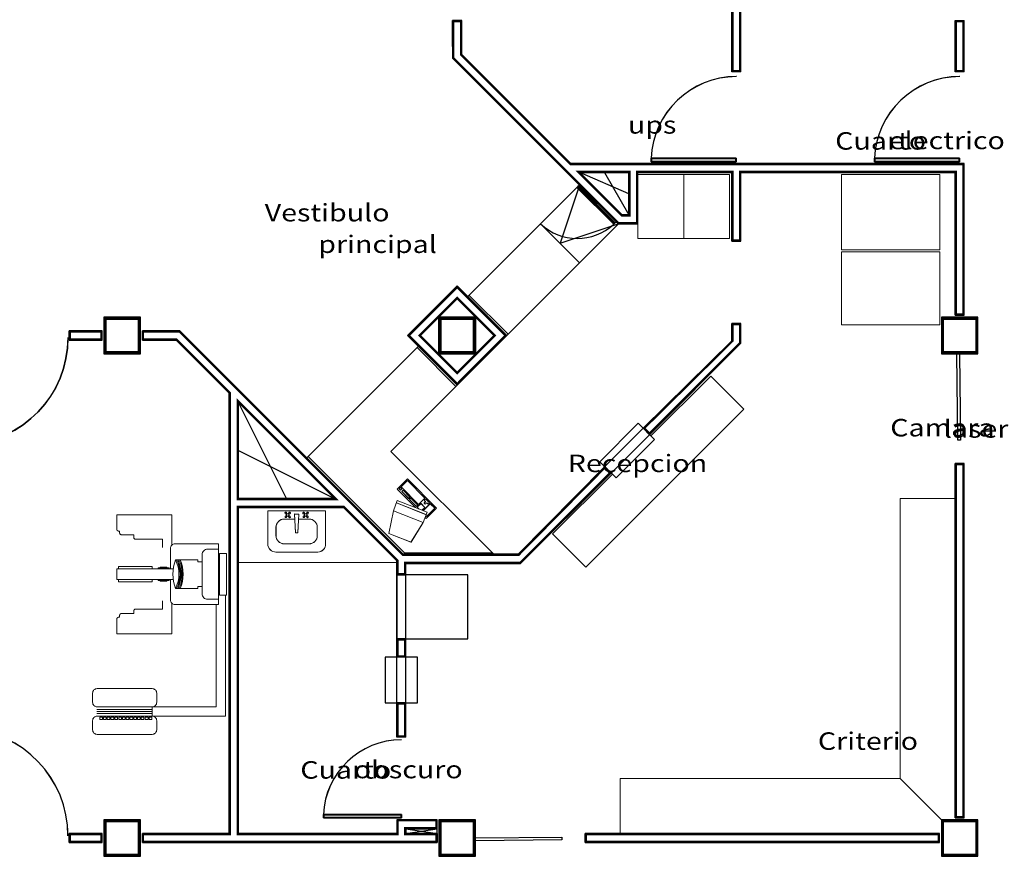
# Model space of a CAD drawing. Extents: x -32561 to -31997, y -2195 to -1679.
# Drawn here: x -32471 to -32460, y -2047 to -2037 of the extents above; entities that cross this region are included whole.
import ezdxf

# ---------------------------------------------------------------- set-up
doc = ezdxf.new("R2010")
doc.units = 0
doc.header["$LTSCALE"] = 250
doc.header["$MEASUREMENT"] = 0
doc.linetypes.add('HIDDEN', pattern=[0.375, 0.25, -0.125])
doc.linetypes.add('HIDDEN2', pattern=[0.1875, 0.125, -0.0625])
doc.layers.get('0').update_dxf_attribs({"linetype": 'CONTINUOUS'})
for name, color, linetype in [('COLUMNAS', 3, 'CONTINUOUS'), ('MUROS', 1, 'CONTINUOUS'), ('OBRA EXTERIOR', 253, 'CONTINUOUS'), ('PROY-LOSA', 6, 'HIDDEN2'), ('PUERTAS', 7, 'CONTINUOUS')]:
    doc.layers.add(name, color=color, linetype=linetype)
doc.layers.add('muebles', color=8, linetype='CONTINUOUS', lineweight=5)
doc.layers.add('TEXTOS', color=7, linetype='CONTINUOUS', lineweight=9)
doc.styles.add('SANSSERIF', font='sas_____.pfb')
doc.linetypes.add('ZIGZAG', pattern='A,0.00254,-5.08,[131,ltypeshp.shx,S=5.08,R=0,X=-5.08,Y=0],-10.16,[131,ltypeshp.shx,S=5.08,R=180,X=5.08,Y=0],-5.08', length=20.32254)

# ---------------------------------------------------------------- blocks, each defined once
blk = doc.blocks.new('P')
for p, q in [((0.0026, 0.8857), (0.0026, 0)), ((0.0399, 0), (0.0399, 0.8857))]:
    blk.add_line(p, q)
for points in [[(0.0399, 0), (0.0026, 0), (0.0026, 0.8857), (0.0399, 0.8857)], [(0.0399, 0.8857), (0.0026, 0.8857), (0.0026, 0), (0.0399, 0)]]:
    blk.add_lwpolyline(points, close=True)
at = {"const_width": 0.005}
blk.add_lwpolyline([(0.0299, 0.8757), (0.0126, 0.8757), (0.0126, 0.01), (0.0299, 0.01)], close=True, dxfattribs=at)
blk.add_arc((0.0011, -0.0006), 0.8872, 0.03863, 87.49741)
blk = doc.blocks.new('lvtr-p')
blk.add_lwpolyline([(-0.35, 0), (0.35, 0), (0.35, -0.4, -0.429202), (0.257, -0.5), (-0.25, -0.5, -0.414214), (-0.35, -0.4)], format="xyb", close=True)
for points in [[(-0.022, -0.1), (-0.15, -0.1, 0.414214), (-0.25, -0.2), (-0.25, -0.3, 0.414214), (-0.15, -0.4), (0.15, -0.4, 0.414214), (0.25, -0.3), (0.25, -0.2, 0.414214), (0.15, -0.1), (0.023, -0.1)], [(-0.113, -0.037), (-0.121, -0.029, 3), (-0.129, -0.038), (-0.121, -0.045)], [(-0.121, -0.055), (-0.129, -0.064, 3), (-0.121, -0.072), (-0.113, -0.064)], [(-0.103, -0.037), (-0.095, -0.029, -3), (-0.087, -0.038), (-0.095, -0.045)], [(-0.095, -0.055), (-0.087, -0.064, -3), (-0.095, -0.072), (-0.103, -0.064)], [(0.104, -0.037), (0.095, -0.029, 3), (0.087, -0.038), (0.096, -0.045)], [(0.096, -0.055), (0.088, -0.064, 3), (0.096, -0.072), (0.104, -0.064)], [(0.114, -0.037), (0.122, -0.029, -3), (0.13, -0.038), (0.122, -0.045)], [(0.122, -0.055), (0.13, -0.064, -3), (0.122, -0.072), (0.114, -0.064)]]:
    blk.add_lwpolyline(points, format="xyb")
blk.add_lwpolyline([(-0.013, -0.265), (-0.026, -0.039), (0.026, -0.04), (0.014, -0.265), (-0.013, -0.266)])
for centre in [(-0.108, -0.05), (0.109, -0.05)]:
    blk.add_circle(centre, 0.0142)
blk = doc.blocks.new('cp')
for p, q in [((0.234, 0.213), (-0.085, 0.356)), ((0.197, 0.129), (-0.123, 0.272)), ((-0.192, 0.142), (-0.213, 0.142)), ((-0.213, 0.142), (-0.213, 0.121)), ((-0.192, 0.121), (-0.213, 0.121)), ((0.057, 0.112), (-0.213, 0.112)), ((-0.213, 0.112), (-0.213, 0.014)), ((-0.192, 0.142), (-0.192, 0.121)), ((-0.065, 0.142), (-0.171, 0.142)), ((-0.171, 0.142), (-0.171, 0.121)), ((-0.065, 0.121), (-0.171, 0.121)), ((-0.065, 0.142), (-0.065, 0.121)), ((0.057, 0.142), (-0.05, 0.142)), ((-0.05, 0.142), (-0.05, 0.121)), ((0.057, 0.121), (-0.05, 0.121)), ((0.057, 0.142), (0.057, 0.121)), ((0.057, 0.112), (0.057, 0.014)), ((0.1, 0.142), (0.069, 0.142)), ((0.069, 0.142), (0.069, 0.084)), ((0.129, 0.129), (0.129, 0.084)), ((0.142, 0.123), (0.142, 0.014)), ((0.213, 0.142), (0.202, 0.142)), ((0.213, 0.142), (0.213, 0.014)), ((0.057, 0.014), (-0.213, 0.014)), ((0.069, 0.084), (0.129, 0.084)), ((0.09, 0.035), (0.069, 0.035)), ((0.069, 0.035), (0.069, 0.014)), ((0.129, 0.014), (0.069, 0.014)), ((0.108, 0.056), (0.09, 0.056)), ((0.09, 0.056), (0.09, 0.035)), ((0.108, 0.056), (0.108, 0.035)), ((0.129, 0.035), (0.108, 0.035)), ((0.129, 0.035), (0.129, 0.014)), ((0.213, 0.014), (0.142, 0.014))]:
    blk.add_line(p, q)
blk.add_lwpolyline([(0.295, 0.46), (0.234, 0.213), (0.185, 0.104), (-0.134, 0.247), (-0.085, 0.356), (0.058, 0.566)], close=True)
blk.add_lwpolyline([(0.21, 0.16), (0.225, 0.16), (0.225, 0), (-0.225, 0), (-0.225, 0.16), (0.059, 0.16)])

msp = doc.modelspace()

# ---------------------------------------------------------------- linework, layer by layer
at = {"color": 7}
for p, q in [((-32462.87, -2038.064), (-32462.87, -2036.744)), ((-32462.77, -2038.064), (-32462.77, -2036.744)), ((-32465.92, -2037.787), (-32465.92, -2037.504)), ((-32465.82, -2037.504), (-32465.92, -2037.504)), ((-32465.92, -2037.504), (-32465.92, -2037.915)), ((-32465.82, -2037.504), (-32465.92, -2037.504)), ((-32465.92, -2037.504), (-32465.92, -2037.915)), ((-32465.82, -2037.504), (-32465.92, -2037.504)), ((-32465.82, -2037.874), (-32465.82, -2037.504)), ((-32465.82, -2037.874), (-32465.82, -2037.504)), ((-32460.43, -2038.064), (-32460.43, -2037.504)), ((-32460.43, -2037.504), (-32460.33, -2037.504)), ((-32460.33, -2038.064), (-32460.33, -2037.504)), ((-32465.82, -2037.874), (-32464.629, -2039.064)), ((-32464.629, -2039.064), (-32465.82, -2037.874)), ((-32465.92, -2037.915), (-32464.111, -2039.724)), ((-32462.77, -2038.064), (-32462.87, -2038.064)), ((-32460.33, -2038.064), (-32460.43, -2038.064)), ((-32460.33, -2039.064), (-32464.629, -2039.064)), ((-32460.33, -2039.064), (-32464.629, -2039.064)), ((-32460.33, -2039.064), (-32464.629, -2039.064)), ((-32460.33, -2040.724), (-32460.33, -2039.064)), ((-32460.33, -2040.724), (-32460.33, -2039.064)), ((-32460.33, -2040.724), (-32460.33, -2039.064)), ((-32464.529, -2039.164), (-32464.068, -2039.625)), ((-32463.995, -2039.164), (-32464.529, -2039.164)), ((-32464.529, -2039.164), (-32463.995, -2039.164)), ((-32464.529, -2039.164), (-32463.995, -2039.164)), ((-32463.995, -2039.625), (-32463.995, -2039.164)), ((-32463.895, -2039.725), (-32463.895, -2039.164)), ((-32463.895, -2039.164), (-32462.87, -2039.164)), ((-32463.895, -2039.164), (-32462.87, -2039.164)), ((-32462.87, -2039.164), (-32463.895, -2039.164)), ((-32462.87, -2039.164), (-32462.87, -2039.914)), ((-32462.87, -2039.164), (-32462.87, -2039.914)), ((-32462.87, -2039.914), (-32462.87, -2039.164)), ((-32462.77, -2039.914), (-32462.77, -2039.164)), ((-32462.77, -2039.914), (-32462.77, -2039.164)), ((-32462.77, -2039.914), (-32462.77, -2039.164)), ((-32460.43, -2039.164), (-32462.77, -2039.164)), ((-32462.77, -2039.164), (-32460.43, -2039.164)), ((-32462.77, -2039.164), (-32460.43, -2039.164)), ((-32460.43, -2039.164), (-32460.43, -2040.724)), ((-32460.43, -2039.164), (-32460.43, -2040.724)), ((-32460.43, -2040.724), (-32460.43, -2039.164)), ((-32464.533, -2039.3), (-32465.753, -2040.52)), ((-32464.109, -2039.724), (-32465.329, -2040.944)), ((-32464.068, -2039.625), (-32463.995, -2039.625)), ((-32463.995, -2039.725), (-32463.995, -2039.724)), ((-32464.534, -2040.15), (-32464.958, -2039.725)), ((-32464.11, -2039.725), (-32463.895, -2039.725)), ((-32462.87, -2039.914), (-32462.77, -2039.914)), ((-32462.87, -2039.914), (-32462.77, -2039.914)), ((-32462.87, -2039.914), (-32462.77, -2039.914)), ((-32466.411, -2040.944), (-32465.87, -2040.403)), ((-32465.329, -2040.944), (-32465.87, -2040.403)), ((-32466.27, -2040.944), (-32465.87, -2040.544)), ((-32465.47, -2040.944), (-32465.87, -2040.544)), ((-32465.739, -2040.506), (-32465.314, -2040.93)), ((-32460.43, -2040.724), (-32460.33, -2040.724)), ((-32460.43, -2040.724), (-32460.33, -2040.724)), ((-32460.43, -2040.724), (-32460.33, -2040.724)), ((-32470.11, -2040.994), (-32470.11, -2040.894)), ((-32469.75, -2040.894), (-32470.11, -2040.894)), ((-32469.75, -2040.994), (-32469.75, -2040.894)), ((-32468.899, -2040.894), (-32469.31, -2040.894)), ((-32468.899, -2040.894), (-32469.31, -2040.894)), ((-32469.31, -2040.894), (-32469.31, -2040.994)), ((-32469.31, -2040.994), (-32469.31, -2040.894)), ((-32466.459, -2043.334), (-32468.899, -2040.894)), ((-32466.459, -2043.334), (-32468.899, -2040.894)), ((-32462.87, -2041.001), (-32462.87, -2040.814)), ((-32462.77, -2040.814), (-32462.87, -2040.814)), ((-32462.87, -2040.814), (-32462.77, -2040.814)), ((-32462.77, -2041.027), (-32462.77, -2040.814)), ((-32469.75, -2040.994), (-32470.11, -2040.994)), ((-32468.941, -2040.994), (-32469.31, -2040.994)), ((-32469.31, -2040.994), (-32468.941, -2040.994)), ((-32468.941, -2040.994), (-32468.36, -2041.575)), ((-32468.36, -2041.575), (-32468.941, -2040.994)), ((-32465.87, -2041.486), (-32466.411, -2040.944)), ((-32465.87, -2041.486), (-32466.411, -2040.944)), ((-32465.87, -2041.344), (-32466.27, -2040.944)), ((-32465.87, -2041.486), (-32465.329, -2040.944)), ((-32465.87, -2041.344), (-32465.47, -2040.944)), ((-32462.87, -2041.001), (-32463.838, -2041.957)), ((-32462.77, -2041.027), (-32463.768, -2042.028)), ((-32468.36, -2046.384), (-32468.36, -2041.575)), ((-32468.36, -2041.575), (-32468.36, -2046.384)), ((-32464.257, -2042.376), (-32465.204, -2043.334)), ((-32464.257, -2042.376), (-32465.204, -2043.334)), ((-32464.186, -2042.447), (-32464.257, -2042.376)), ((-32460.43, -2046.214), (-32460.43, -2042.344)), ((-32460.33, -2042.344), (-32460.43, -2042.344)), ((-32460.33, -2046.214), (-32460.33, -2042.344)), ((-32464.186, -2042.447), (-32465.177, -2043.434)), ((-32465.177, -2043.434), (-32464.186, -2042.447)), ((-32468.26, -2046.384), (-32468.26, -2042.824)), ((-32468.26, -2046.384), (-32468.26, -2042.824)), ((-32468.26, -2042.824), (-32467.111, -2042.824)), ((-32468.26, -2042.824), (-32467.111, -2042.824)), ((-32467.111, -2042.824), (-32466.53, -2043.405)), ((-32466.53, -2043.405), (-32467.111, -2042.824)), ((-32465.204, -2043.334), (-32466.459, -2043.334)), ((-32465.204, -2043.334), (-32466.459, -2043.334)), ((-32466.53, -2043.559), (-32466.53, -2043.405)), ((-32466.53, -2043.405), (-32466.53, -2043.559)), ((-32465.177, -2043.434), (-32466.43, -2043.434)), ((-32466.43, -2043.434), (-32465.177, -2043.434)), ((-32466.43, -2043.559), (-32466.43, -2043.434)), ((-32466.43, -2043.559), (-32466.43, -2043.434)), ((-32466.43, -2043.559), (-32466.53, -2043.559)), ((-32466.53, -2043.559), (-32466.43, -2043.559)), ((-32466.53, -2044.459), (-32466.53, -2044.259)), ((-32466.43, -2044.259), (-32466.53, -2044.259)), ((-32466.43, -2044.459), (-32466.43, -2044.259)), ((-32466.43, -2044.459), (-32466.53, -2044.459)), ((-32466.53, -2045.334), (-32466.53, -2044.959)), ((-32466.43, -2044.959), (-32466.53, -2044.959)), ((-32466.43, -2045.334), (-32466.43, -2044.959)), ((-32466.43, -2045.334), (-32466.53, -2045.334)), ((-32466.09, -2046.234), (-32466.53, -2046.234)), ((-32466.53, -2046.234), (-32466.53, -2046.384)), ((-32466.09, -2046.484), (-32466.09, -2046.234)), ((-32460.43, -2046.214), (-32460.33, -2046.214)), ((-32470.11, -2046.484), (-32470.11, -2046.384)), ((-32469.75, -2046.384), (-32470.11, -2046.384)), ((-32469.75, -2046.484), (-32469.75, -2046.384)), ((-32468.36, -2046.384), (-32469.31, -2046.384)), ((-32468.36, -2046.384), (-32469.31, -2046.384)), ((-32469.31, -2046.384), (-32469.31, -2046.484)), ((-32469.31, -2046.484), (-32469.31, -2046.384)), ((-32466.53, -2046.384), (-32468.26, -2046.384)), ((-32466.53, -2046.384), (-32468.26, -2046.384)), ((-32466.09, -2046.334), (-32466.43, -2046.334)), ((-32466.43, -2046.334), (-32466.43, -2046.384)), ((-32466.43, -2046.384), (-32466.09, -2046.334)), ((-32466.43, -2046.334), (-32466.09, -2046.384)), ((-32466.09, -2046.384), (-32466.43, -2046.384)), ((-32466.09, -2046.384), (-32466.43, -2046.384)), ((-32466.09, -2046.384), (-32466.09, -2046.484)), ((-32460.6, -2046.384), (-32464.47, -2046.384)), ((-32464.47, -2046.484), (-32464.47, -2046.384)), ((-32460.6, -2046.484), (-32460.6, -2046.384)), ((-32469.75, -2046.484), (-32470.11, -2046.484)), ((-32469.31, -2046.484), (-32466.09, -2046.484)), ((-32466.09, -2046.484), (-32469.31, -2046.484)), ((-32460.6, -2046.484), (-32464.47, -2046.484))]:
    msp.add_line(p, q, dxfattribs=at)
at = {"color": 7, "linetype": 'HIDDEN2'}
for p, q in [((-32464.534, -2039.301), (-32464.746, -2039.937)), ((-32464.746, -2039.937), (-32464.11, -2039.725))]:
    msp.add_line(p, q, dxfattribs=at)
at = {"color": 7, "linetype": 'HIDDEN', "ltscale": 0.015}
for p, q in [((-32463.838, -2041.957), (-32464.257, -2042.376)), ((-32463.768, -2042.028), (-32464.186, -2042.447)), ((-32466.53, -2044.259), (-32466.53, -2043.559)), ((-32466.43, -2044.259), (-32466.43, -2043.559)), ((-32466.53, -2044.959), (-32466.53, -2044.459)), ((-32466.43, -2044.959), (-32466.43, -2044.459))]:
    msp.add_line(p, q, dxfattribs=at)
for p, q in [((-32466.479, -2046.178), (-32467.332, -2046.178)), ((-32467.332, -2046.214), (-32466.479, -2046.214))]:
    msp.add_line(p, q)
at = {"color": 7}
for points in [[(-32465.82, -2037.874), (-32465.82, -2037.504), (-32465.92, -2037.504), (-32465.92, -2037.915), (-32464.11, -2039.725), (-32463.895, -2039.725), (-32463.895, -2039.164), (-32462.87, -2039.164), (-32462.87, -2039.914), (-32462.77, -2039.914), (-32462.77, -2039.164), (-32460.43, -2039.164), (-32460.43, -2040.724), (-32460.33, -2040.724), (-32460.33, -2039.064), (-32464.629, -2039.064)], [(-32464.529, -2039.164), (-32463.995, -2039.164), (-32463.995, -2039.625), (-32464.068, -2039.625)], [(-32466.411, -2040.944), (-32465.87, -2041.486), (-32465.329, -2040.944), (-32465.87, -2040.403)], [(-32466.411, -2040.944), (-32465.87, -2041.486), (-32465.329, -2040.944), (-32465.87, -2040.403)], [(-32466.27, -2040.944), (-32465.87, -2040.544), (-32465.47, -2040.944), (-32465.87, -2041.344)], [(-32469.33, -2041.144), (-32469.33, -2040.744), (-32469.73, -2040.744), (-32469.73, -2041.144)], [(-32465.67, -2041.144), (-32465.67, -2040.744), (-32466.07, -2040.744), (-32466.07, -2041.144)], [(-32466.07, -2040.744), (-32465.67, -2040.744), (-32465.67, -2041.144), (-32466.07, -2041.144)], [(-32460.18, -2041.144), (-32460.18, -2040.744), (-32460.58, -2040.744), (-32460.58, -2041.144)], [(-32470.11, -2040.894), (-32470.11, -2040.994), (-32469.75, -2040.994), (-32469.75, -2040.894)], [(-32469.31, -2046.384), (-32469.31, -2046.484), (-32466.09, -2046.484), (-32466.09, -2046.384), (-32466.43, -2046.384), (-32466.43, -2046.334), (-32466.09, -2046.334), (-32466.09, -2046.234), (-32466.53, -2046.234), (-32466.53, -2046.384), (-32468.26, -2046.384), (-32468.26, -2042.824), (-32467.111, -2042.824), (-32466.53, -2043.405), (-32466.53, -2043.559), (-32466.43, -2043.559), (-32466.43, -2043.434), (-32465.177, -2043.434), (-32464.186, -2042.447), (-32464.257, -2042.376), (-32465.204, -2043.334), (-32466.459, -2043.334), (-32468.899, -2040.894), (-32469.31, -2040.894), (-32469.31, -2040.994), (-32468.941, -2040.994), (-32468.36, -2041.575), (-32468.36, -2046.384)], [(-32463.838, -2041.957), (-32463.768, -2042.028), (-32462.77, -2041.027), (-32462.77, -2040.814), (-32462.87, -2040.814), (-32462.87, -2041.001)], [(-32468.27, -2042.734), (-32468.27, -2041.651), (-32467.187, -2042.734)], [(-32463.715, -2042.081), (-32463.891, -2041.904), (-32464.31, -2042.323), (-32464.133, -2042.5)], [(-32460.43, -2042.344), (-32460.43, -2046.214), (-32460.33, -2046.214), (-32460.33, -2042.344)], [(-32465.755, -2044.259), (-32465.755, -2043.559), (-32466.53, -2043.559), (-32466.53, -2044.259)], [(-32466.305, -2044.959), (-32466.305, -2044.459), (-32466.655, -2044.459), (-32466.655, -2044.959)], [(-32469.33, -2046.634), (-32469.33, -2046.234), (-32469.73, -2046.234), (-32469.73, -2046.634)], [(-32465.67, -2046.634), (-32465.67, -2046.234), (-32466.07, -2046.234), (-32466.07, -2046.634)], [(-32460.18, -2046.634), (-32460.18, -2046.234), (-32460.58, -2046.234), (-32460.58, -2046.634)], [(-32470.11, -2046.384), (-32470.11, -2046.484), (-32469.75, -2046.484), (-32469.75, -2046.384)], [(-32464.47, -2046.384), (-32464.47, -2046.484), (-32460.6, -2046.484), (-32460.6, -2046.384)]]:
    msp.add_lwpolyline(points, close=True, dxfattribs=at)
at = {"color": 7, "const_width": 0.03}
msp.add_lwpolyline([(-32469.345, -2041.129), (-32469.345, -2040.759), (-32469.715, -2040.759), (-32469.715, -2041.129)], close=True, dxfattribs=at)
at = {"color": 7, "linetype": 'ZIGZAG', "ltscale": 0.01}
for points in [[(-32460.38, -2041.144), (-32460.37, -2042.089), (-32460.401, -2042.089), (-32460.411, -2041.144)], [(-32465.67, -2046.434), (-32464.725, -2046.424), (-32464.725, -2046.455), (-32465.67, -2046.465)]]:
    msp.add_lwpolyline(points, dxfattribs=at)
at = {"color": 7}
for points in [[(-32463.768, -2042.028), (-32463.838, -2041.957)], [(-32464.186, -2042.447), (-32464.257, -2042.376)]]:
    msp.add_lwpolyline(points, dxfattribs=at)
for points in [[(-32466.479, -2046.178), (-32466.479, -2046.214), (-32467.332, -2046.214), (-32467.332, -2046.178)], [(-32467.332, -2046.178), (-32467.332, -2046.214), (-32466.479, -2046.214), (-32466.479, -2046.178)]]:
    msp.add_lwpolyline(points, close=True)
at = {"const_width": 0.00481}
msp.add_lwpolyline([(-32467.322, -2046.188), (-32467.322, -2046.204), (-32466.489, -2046.204), (-32466.489, -2046.188)], close=True, dxfattribs=at)
msp.add_arc((-32466.479, -2046.215), 0.854, 90.0386, 177.4974)
at = {"layer": 'COLUMNAS', "const_width": 0.03}
for points in [[(-32469.345, -2041.129), (-32469.345, -2040.759), (-32469.715, -2040.759), (-32469.715, -2041.129)], [(-32465.685, -2041.129), (-32465.685, -2040.759), (-32466.055, -2040.759), (-32466.055, -2041.129)], [(-32460.195, -2041.129), (-32460.195, -2040.759), (-32460.565, -2040.759), (-32460.565, -2041.129)], [(-32469.345, -2046.619), (-32469.345, -2046.249), (-32469.715, -2046.249), (-32469.715, -2046.619)], [(-32465.685, -2046.619), (-32465.685, -2046.249), (-32466.055, -2046.249), (-32466.055, -2046.619)], [(-32460.195, -2046.619), (-32460.195, -2046.249), (-32460.565, -2046.249), (-32460.565, -2046.619)]]:
    msp.add_lwpolyline(points, close=True, dxfattribs=at)
at = {"layer": 'COLUMNAS'}
for points in [[(-32469.33, -2041.144), (-32469.33, -2040.744), (-32469.73, -2040.744), (-32469.73, -2041.144)], [(-32465.67, -2041.144), (-32465.67, -2040.744), (-32466.07, -2040.744), (-32466.07, -2041.144)], [(-32460.18, -2041.144), (-32460.18, -2040.744), (-32460.58, -2040.744), (-32460.58, -2041.144)], [(-32469.33, -2046.634), (-32469.33, -2046.234), (-32469.73, -2046.234), (-32469.73, -2046.634)], [(-32465.67, -2046.634), (-32465.67, -2046.234), (-32466.07, -2046.234), (-32466.07, -2046.634)], [(-32460.18, -2046.634), (-32460.18, -2046.234), (-32460.58, -2046.234), (-32460.58, -2046.634)]]:
    msp.add_lwpolyline(points, close=True, dxfattribs=at)
at = {"layer": 'muebles'}
for p, q in [((-32463.395, -2039.185), (-32463.895, -2039.185)), ((-32463.895, -2039.185), (-32463.895, -2039.885)), ((-32462.895, -2039.185), (-32463.395, -2039.185)), ((-32463.395, -2039.185), (-32463.395, -2039.885)), ((-32463.395, -2039.885), (-32463.395, -2039.185)), ((-32462.895, -2039.885), (-32462.895, -2039.185)), ((-32460.595, -2039.184), (-32461.67, -2039.184)), ((-32461.67, -2039.184), (-32461.67, -2040.009)), ((-32460.595, -2040.009), (-32460.595, -2039.184)), ((-32464.533, -2039.3), (-32465.753, -2040.52)), ((-32464.109, -2039.724), (-32465.329, -2040.944)), ((-32464.534, -2040.15), (-32464.958, -2039.725)), ((-32463.895, -2039.885), (-32463.395, -2039.885)), ((-32463.395, -2039.885), (-32462.895, -2039.885)), ((-32461.67, -2040.009), (-32460.595, -2040.009)), ((-32460.595, -2040.029), (-32461.67, -2040.029)), ((-32461.67, -2040.029), (-32461.67, -2040.829)), ((-32460.595, -2040.829), (-32460.595, -2040.029)), ((-32465.739, -2040.506), (-32465.314, -2040.93)), ((-32461.67, -2040.829), (-32460.595, -2040.829)), ((-32465.87, -2041.486), (-32466.411, -2040.944)), ((-32466.294, -2041.061), (-32467.513, -2042.28)), ((-32466.308, -2041.076), (-32465.884, -2041.5)), ((-32463.099, -2041.39), (-32463.754, -2042.042)), ((-32462.739, -2041.751), (-32463.099, -2041.39)), ((-32465.87, -2041.486), (-32466.594, -2042.21)), ((-32464.464, -2043.476), (-32462.739, -2041.751)), ((-32463.891, -2041.904), (-32464.31, -2042.323)), ((-32463.715, -2042.081), (-32463.891, -2041.904)), ((-32464.133, -2042.5), (-32463.715, -2042.081)), ((-32467.499, -2042.266), (-32466.445, -2043.32)), ((-32465.469, -2043.334), (-32466.594, -2042.21)), ((-32464.31, -2042.323), (-32464.133, -2042.5)), ((-32464.172, -2042.461), (-32464.828, -2043.112)), ((-32466.504, -2042.618), (-32466.489, -2042.603)), ((-32466.49, -2042.633), (-32466.504, -2042.618)), ((-32466.49, -2042.633), (-32466.475, -2042.618)), ((-32466.475, -2042.618), (-32466.489, -2042.603)), ((-32466.483, -2042.598), (-32466.413, -2042.529)), ((-32466.294, -2042.79), (-32466.483, -2042.598)), ((-32466.224, -2042.721), (-32466.413, -2042.529)), ((-32466.475, -2042.648), (-32466.46, -2042.633)), ((-32466.4, -2042.724), (-32466.475, -2042.648)), ((-32466.385, -2042.709), (-32466.46, -2042.633)), ((-32466.4, -2042.724), (-32466.385, -2042.709)), ((-32466.39, -2042.735), (-32466.375, -2042.72)), ((-32466.315, -2042.811), (-32466.39, -2042.735)), ((-32466.3, -2042.796), (-32466.375, -2042.72)), ((-32466.294, -2042.79), (-32466.224, -2042.721)), ((-32466.23, -2042.745), (-32466.215, -2042.73)), ((-32466.173, -2042.773), (-32466.215, -2042.73)), ((-32461.03, -2042.724), (-32460.43, -2042.724)), ((-32461.03, -2042.724), (-32461.03, -2045.784)), ((-32466.208, -2042.901), (-32466.534, -2042.774)), ((-32466.315, -2042.811), (-32466.3, -2042.796)), ((-32466.306, -2042.819), (-32466.265, -2042.779)), ((-32466.285, -2042.841), (-32466.306, -2042.819)), ((-32466.265, -2042.779), (-32466.223, -2042.822)), ((-32466.255, -2042.853), (-32466.223, -2042.822)), ((-32466.242, -2042.858), (-32466.165, -2042.781)), ((-32466.215, -2042.76), (-32466.23, -2042.745)), ((-32466.23, -2042.774), (-32466.215, -2042.76)), ((-32466.218, -2042.787), (-32466.23, -2042.774)), ((-32466.218, -2042.787), (-32466.203, -2042.772)), ((-32466.205, -2042.922), (-32466.114, -2042.832)), ((-32466.188, -2042.787), (-32466.203, -2042.772)), ((-32466.188, -2042.787), (-32466.173, -2042.773)), ((-32466.114, -2042.832), (-32466.165, -2042.781)), ((-32466.242, -2042.987), (-32466.567, -2042.86)), ((-32466.205, -2042.922), (-32466.213, -2042.914)), ((-32464.828, -2043.112), (-32464.464, -2043.476)), ((-32468.473, -2043.325), (-32468.473, -2043.78)), ((-32466.445, -2043.32), (-32465.483, -2043.32)), ((-32468.26, -2043.424), (-32466.53, -2043.424)), ((-32465.755, -2043.559), (-32466.53, -2043.559)), ((-32466.53, -2043.559), (-32466.53, -2044.259)), ((-32465.755, -2044.259), (-32465.755, -2043.559)), ((-32468.403, -2045.102), (-32468.403, -2043.78)), ((-32468.503, -2045.002), (-32468.503, -2043.883)), ((-32466.53, -2044.259), (-32465.755, -2044.259)), ((-32466.305, -2044.459), (-32466.655, -2044.459)), ((-32466.655, -2044.459), (-32466.655, -2044.959)), ((-32466.305, -2044.959), (-32466.305, -2044.459)), ((-32466.655, -2044.959), (-32466.305, -2044.959)), ((-32469.203, -2045.029), (-32469.806, -2045.029)), ((-32469.203, -2045.052), (-32469.806, -2045.052)), ((-32469.203, -2045.075), (-32469.806, -2045.075)), ((-32469.203, -2045.002), (-32469.203, -2045.102)), ((-32469.203, -2045.002), (-32468.503, -2045.002)), ((-32469.203, -2045.102), (-32468.403, -2045.102)), ((-32464.09, -2045.784), (-32464.09, -2046.384)), ((-32464.09, -2045.784), (-32461.03, -2045.784)), ((-32461.03, -2045.784), (-32460.58, -2046.234))]:
    msp.add_line(p, q, dxfattribs=at)
at = {"layer": 'muebles', "linetype": 'HIDDEN2'}
for p, q in [((-32464.534, -2039.301), (-32464.746, -2039.937)), ((-32464.746, -2039.937), (-32464.11, -2039.725))]:
    msp.add_line(p, q, dxfattribs=at)
at = {"layer": 'muebles', "linetype": 'HIDDEN', "ltscale": 0.02}
for p, q in [((-32464.561, -2039.328), (-32464.544, -2039.311)), ((-32464.16, -2039.729), (-32464.561, -2039.328)), ((-32464.544, -2039.32), (-32464.552, -2039.328)), ((-32464.552, -2039.328), (-32464.16, -2039.72)), ((-32464.544, -2039.311), (-32464.143, -2039.712)), ((-32464.152, -2039.712), (-32464.544, -2039.32)), ((-32464.16, -2039.72), (-32464.152, -2039.712)), ((-32464.143, -2039.712), (-32464.16, -2039.729))]:
    msp.add_line(p, q, dxfattribs=at)
at = {"layer": 'muebles', "color": 7}
for p, q in [((-32466.294, -2041.061), (-32467.513, -2042.28)), ((-32466.308, -2041.076), (-32465.884, -2041.5)), ((-32465.87, -2041.486), (-32466.594, -2042.21)), ((-32467.499, -2042.266), (-32466.445, -2043.32)), ((-32465.469, -2043.334), (-32466.594, -2042.21)), ((-32461.03, -2042.724), (-32461.03, -2045.784)), ((-32461.03, -2042.724), (-32460.43, -2042.724)), ((-32466.445, -2043.32), (-32465.483, -2043.32)), ((-32468.26, -2043.424), (-32466.53, -2043.424)), ((-32464.09, -2045.784), (-32461.03, -2045.784)), ((-32464.09, -2045.784), (-32464.09, -2046.384)), ((-32461.03, -2045.784), (-32460.58, -2046.234))]:
    msp.add_line(p, q, dxfattribs=at)
msp.add_lwpolyline([(-32464.172, -2042.461), (-32464.828, -2043.112), (-32464.464, -2043.476), (-32462.739, -2041.751), (-32463.099, -2041.39), (-32463.754, -2042.042)], dxfattribs=at)
at = {"layer": 'muebles'}
for points in [[(-32466.22, -2042.933), (-32466.21, -2042.943), (-32466.096, -2042.831), (-32466.412, -2042.51), (-32466.526, -2042.622), (-32466.326, -2042.825)], [(-32467.636, -2043.099), (-32467.647, -2042.895), (-32467.6, -2042.895), (-32467.611, -2043.099), (-32467.636, -2043.099)], [(-32468.704, -2043.418), (-32468.704, -2043.394), (-32468.948, -2043.394)], [(-32468.704, -2043.418), (-32468.656, -2043.418), (-32468.656, -2043.687), (-32468.704, -2043.687)], [(-32468.971, -2043.494), (-32469.589, -2043.494), (-32469.589, -2043.61), (-32468.971, -2043.61)], [(-32468.948, -2043.71), (-32468.704, -2043.71), (-32468.704, -2043.687)]]:
    msp.add_lwpolyline(points, dxfattribs=at)
for points in [[(-32466.374, -2043.203), (-32466.242, -2042.987), (-32466.198, -2042.875), (-32466.524, -2042.748), (-32466.567, -2042.86), (-32466.617, -2043.109)], [(-32468.389, -2043.325), (-32468.389, -2043.78), (-32468.467, -2043.78), (-32468.467, -2043.325)], [(-32469.57, -2043.494), (-32469.57, -2043.469), (-32469.203, -2043.469), (-32469.203, -2043.494)], [(-32469.018, -2043.484), (-32469.018, -2043.494), (-32469.138, -2043.494), (-32469.138, -2043.484)], [(-32469.042, -2043.476), (-32469.042, -2043.484), (-32469.115, -2043.484), (-32469.115, -2043.476)], [(-32469.57, -2043.61), (-32469.57, -2043.635), (-32469.203, -2043.635), (-32469.203, -2043.61)], [(-32469.018, -2043.62), (-32469.018, -2043.61), (-32469.138, -2043.61), (-32469.138, -2043.62)], [(-32469.042, -2043.628), (-32469.042, -2043.62), (-32469.115, -2043.62), (-32469.115, -2043.628)], [(-32469.774, -2045.141), (-32469.774, -2045.114), (-32469.745, -2045.114), (-32469.745, -2045.141)], [(-32469.733, -2045.141), (-32469.733, -2045.114), (-32469.704, -2045.114), (-32469.704, -2045.141)], [(-32469.694, -2045.141), (-32469.694, -2045.114), (-32469.664, -2045.114), (-32469.664, -2045.141)], [(-32469.653, -2045.141), (-32469.653, -2045.114), (-32469.623, -2045.114), (-32469.623, -2045.141)], [(-32469.612, -2045.141), (-32469.612, -2045.114), (-32469.582, -2045.114), (-32469.582, -2045.141)], [(-32469.568, -2045.141), (-32469.568, -2045.114), (-32469.539, -2045.114), (-32469.539, -2045.141)], [(-32469.527, -2045.141), (-32469.527, -2045.114), (-32469.497, -2045.114), (-32469.497, -2045.141)], [(-32469.488, -2045.141), (-32469.488, -2045.114), (-32469.459, -2045.114), (-32469.459, -2045.141)], [(-32469.445, -2045.141), (-32469.445, -2045.114), (-32469.415, -2045.114), (-32469.415, -2045.141)], [(-32469.404, -2045.141), (-32469.404, -2045.114), (-32469.374, -2045.114), (-32469.374, -2045.141)], [(-32469.363, -2045.141), (-32469.363, -2045.114), (-32469.333, -2045.114), (-32469.333, -2045.141)], [(-32469.322, -2045.141), (-32469.322, -2045.114), (-32469.292, -2045.114), (-32469.292, -2045.141)], [(-32469.278, -2045.141), (-32469.278, -2045.114), (-32469.248, -2045.114), (-32469.248, -2045.141)], [(-32469.237, -2045.141), (-32469.237, -2045.114), (-32469.207, -2045.114), (-32469.207, -2045.141)]]:
    msp.add_lwpolyline(points, close=True, dxfattribs=at)
at = {"layer": 'muebles', "linetype": 'HIDDEN2', "ltscale": 0.3}
for points in [[(-32468.989, -2043.236), (-32468.989, -2042.902), (-32469.589, -2042.902), (-32469.589, -2043.061, 0.414214), (-32469.569, -2043.081), (-32469.558, -2043.081), (-32469.558, -2043.101, 0.414214), (-32469.538, -2043.121), (-32469.403, -2043.121), (-32469.403, -2043.151, 0.414214), (-32469.383, -2043.171), (-32469.089, -2043.171), (-32469.089, -2043.26)], [(-32468.989, -2043.867), (-32468.989, -2044.202), (-32469.589, -2044.202), (-32469.589, -2044.043, -0.414214), (-32469.569, -2044.023), (-32469.558, -2044.023), (-32469.558, -2044.002, -0.414214), (-32469.538, -2043.982), (-32469.403, -2043.982), (-32469.403, -2043.953, -0.414214), (-32469.383, -2043.933), (-32469.089, -2043.933), (-32469.089, -2043.844)]]:
    msp.add_lwpolyline(points, format="xyb", dxfattribs=at)
at = {"layer": 'muebles'}
for points in [[(-32467.94, -2042.859), (-32467.308, -2042.859), (-32467.308, -2043.221, -0.429202), (-32467.392, -2043.311), (-32467.849, -2043.311, -0.414214), (-32467.94, -2043.221)], [(-32468.478, -2043.826), (-32468.478, -2043.279), (-32468.598, -2043.279, 0.414214), (-32468.656, -2043.337), (-32468.656, -2043.768, 0.414214), (-32468.598, -2043.826)], [(-32469.153, -2044.952), (-32469.153, -2044.852, 0.414214), (-32469.203, -2044.802), (-32469.803, -2044.802, 0.414214), (-32469.853, -2044.852), (-32469.853, -2044.952, 0.414214), (-32469.803, -2045.002), (-32469.203, -2045.002, 0.414214)], [(-32469.153, -2045.152), (-32469.153, -2045.252, -0.414214), (-32469.203, -2045.302), (-32469.803, -2045.302, -0.414214), (-32469.853, -2045.252), (-32469.853, -2045.152, -0.414214), (-32469.803, -2045.102), (-32469.203, -2045.102, -0.414214)]]:
    msp.add_lwpolyline(points, format="xyb", close=True, dxfattribs=at)
for points in [[(-32467.644, -2042.95), (-32467.759, -2042.95, 0.414214), (-32467.849, -2043.04), (-32467.849, -2043.13, 0.414214), (-32467.759, -2043.221), (-32467.488, -2043.221, 0.414214), (-32467.398, -2043.13), (-32467.398, -2043.04, 0.414214), (-32467.488, -2042.95), (-32467.603, -2042.95)], [(-32467.726, -2042.893), (-32467.733, -2042.886, 3), (-32467.741, -2042.893), (-32467.733, -2042.9)], [(-32467.733, -2042.91), (-32467.74, -2042.917, 3), (-32467.733, -2042.924), (-32467.726, -2042.917)], [(-32467.709, -2042.91), (-32467.702, -2042.917, -3), (-32467.71, -2042.924), (-32467.717, -2042.917)], [(-32467.716, -2042.893), (-32467.709, -2042.886, -3), (-32467.702, -2042.893), (-32467.709, -2042.9)], [(-32467.53, -2042.893), (-32467.537, -2042.886, 3), (-32467.545, -2042.893), (-32467.537, -2042.9)], [(-32467.537, -2042.91), (-32467.544, -2042.917, 3), (-32467.537, -2042.924), (-32467.53, -2042.917)], [(-32467.521, -2042.893), (-32467.513, -2042.886, -3), (-32467.506, -2042.893), (-32467.513, -2042.9)], [(-32467.513, -2042.91), (-32467.506, -2042.917, -3), (-32467.514, -2042.924), (-32467.521, -2042.917)], [(-32469.003, -2043.61), (-32469.003, -2043.833, 0.414214), (-32468.953, -2043.883), (-32468.478, -2043.883), (-32468.478, -2043.221), (-32468.953, -2043.221, 0.414214), (-32469.003, -2043.271), (-32469.003, -2043.494)]]:
    msp.add_lwpolyline(points, format="xyb", dxfattribs=at)
for centre in [(-32467.721, -2042.905), (-32467.525, -2042.905)]:
    msp.add_circle(centre, 0.0128, dxfattribs=at)
at = {"layer": 'muebles', "linetype": 'HIDDEN2'}
msp.add_arc((-32464.557, -2039.3), 0.584, 226.6423, 312.815, dxfattribs=at)
at = {"layer": 'muebles'}
msp.add_arc((-32468.487, -2043.552), 0.488, 161.0966, 198.9034, dxfattribs=at)
at = {"layer": 'muebles', "color": 8}
for centre, radius, start, end in [((-32469.255, -2043.552), 0.345, 332.775, 27.225), ((-32469.253, -2043.552), 0.355, 333.5624, 26.4376), ((-32469.251, -2043.552), 0.364, 334.3042, 25.6958), ((-32469.249, -2043.552), 0.374, 335.0044, 24.9956), ((-32469.247, -2043.552), 0.383, 335.6664, 24.3336)]:
    msp.add_arc(centre, radius, start, end, dxfattribs=at)
at = {"layer": 'MUROS'}
for p, q in [((-32462.87, -2038.064), (-32462.87, -2036.744)), ((-32462.77, -2038.064), (-32462.77, -2036.744)), ((-32465.92, -2037.787), (-32465.92, -2037.504)), ((-32465.82, -2037.504), (-32465.92, -2037.504)), ((-32465.82, -2037.504), (-32465.92, -2037.504)), ((-32465.92, -2037.504), (-32465.92, -2037.915)), ((-32465.82, -2037.504), (-32465.92, -2037.504)), ((-32465.92, -2037.504), (-32465.92, -2037.915)), ((-32465.82, -2037.874), (-32465.82, -2037.504)), ((-32465.82, -2037.874), (-32465.82, -2037.504)), ((-32460.43, -2038.064), (-32460.43, -2037.504)), ((-32460.43, -2037.504), (-32460.33, -2037.504)), ((-32460.33, -2038.064), (-32460.33, -2037.504)), ((-32465.82, -2037.874), (-32464.629, -2039.064)), ((-32464.629, -2039.064), (-32465.82, -2037.874)), ((-32465.92, -2037.915), (-32464.111, -2039.724)), ((-32462.77, -2038.064), (-32462.87, -2038.064)), ((-32460.33, -2038.064), (-32460.43, -2038.064)), ((-32460.33, -2039.064), (-32464.629, -2039.064)), ((-32460.33, -2039.064), (-32464.629, -2039.064)), ((-32460.33, -2039.064), (-32464.629, -2039.064)), ((-32460.33, -2040.724), (-32460.33, -2039.064)), ((-32460.33, -2040.724), (-32460.33, -2039.064)), ((-32460.33, -2040.724), (-32460.33, -2039.064)), ((-32464.529, -2039.164), (-32464.068, -2039.625)), ((-32463.995, -2039.164), (-32464.529, -2039.164)), ((-32464.529, -2039.164), (-32463.995, -2039.164)), ((-32464.529, -2039.164), (-32463.995, -2039.164)), ((-32463.995, -2039.625), (-32463.995, -2039.164)), ((-32462.87, -2039.164), (-32463.895, -2039.164)), ((-32463.895, -2039.725), (-32463.895, -2039.164)), ((-32463.895, -2039.164), (-32462.87, -2039.164)), ((-32463.895, -2039.164), (-32462.87, -2039.164)), ((-32462.87, -2039.914), (-32462.87, -2039.164)), ((-32462.87, -2039.164), (-32462.87, -2039.914)), ((-32462.87, -2039.164), (-32462.87, -2039.914)), ((-32460.43, -2039.164), (-32462.77, -2039.164)), ((-32462.77, -2039.914), (-32462.77, -2039.164)), ((-32462.77, -2039.914), (-32462.77, -2039.164)), ((-32462.77, -2039.164), (-32460.43, -2039.164)), ((-32462.77, -2039.914), (-32462.77, -2039.164)), ((-32462.77, -2039.164), (-32460.43, -2039.164)), ((-32460.43, -2040.724), (-32460.43, -2039.164)), ((-32460.43, -2039.164), (-32460.43, -2040.724)), ((-32460.43, -2039.164), (-32460.43, -2040.724)), ((-32464.068, -2039.625), (-32463.995, -2039.625)), ((-32463.995, -2039.725), (-32463.995, -2039.724)), ((-32464.11, -2039.725), (-32463.895, -2039.725)), ((-32462.87, -2039.914), (-32462.77, -2039.914)), ((-32462.87, -2039.914), (-32462.77, -2039.914)), ((-32462.87, -2039.914), (-32462.77, -2039.914)), ((-32466.411, -2040.944), (-32465.87, -2040.403)), ((-32465.329, -2040.944), (-32465.87, -2040.403)), ((-32466.27, -2040.944), (-32465.87, -2040.544)), ((-32465.47, -2040.944), (-32465.87, -2040.544)), ((-32460.43, -2040.724), (-32460.33, -2040.724)), ((-32460.43, -2040.724), (-32460.33, -2040.724)), ((-32460.43, -2040.724), (-32460.33, -2040.724)), ((-32470.11, -2040.994), (-32470.11, -2040.894)), ((-32469.75, -2040.894), (-32470.11, -2040.894)), ((-32469.75, -2040.994), (-32469.75, -2040.894)), ((-32468.899, -2040.894), (-32469.31, -2040.894)), ((-32469.31, -2040.994), (-32469.31, -2040.894)), ((-32468.899, -2040.894), (-32469.31, -2040.894)), ((-32469.31, -2040.894), (-32469.31, -2040.994)), ((-32466.459, -2043.334), (-32468.899, -2040.894)), ((-32466.459, -2043.334), (-32468.899, -2040.894)), ((-32462.87, -2041.001), (-32462.87, -2040.814)), ((-32462.77, -2040.814), (-32462.87, -2040.814)), ((-32462.87, -2040.814), (-32462.77, -2040.814)), ((-32462.77, -2041.027), (-32462.77, -2040.814)), ((-32469.75, -2040.994), (-32470.11, -2040.994)), ((-32468.941, -2040.994), (-32469.31, -2040.994)), ((-32469.31, -2040.994), (-32468.941, -2040.994)), ((-32468.36, -2041.575), (-32468.941, -2040.994)), ((-32468.941, -2040.994), (-32468.36, -2041.575)), ((-32465.87, -2041.486), (-32466.411, -2040.944)), ((-32465.87, -2041.344), (-32466.27, -2040.944)), ((-32465.87, -2041.486), (-32465.329, -2040.944)), ((-32465.87, -2041.344), (-32465.47, -2040.944)), ((-32462.87, -2041.001), (-32463.838, -2041.957)), ((-32462.77, -2041.027), (-32463.768, -2042.028)), ((-32468.36, -2046.384), (-32468.36, -2041.575)), ((-32468.36, -2041.575), (-32468.36, -2046.384)), ((-32468.26, -2042.724), (-32468.26, -2041.675)), ((-32467.211, -2042.724), (-32468.26, -2041.675)), ((-32464.257, -2042.376), (-32465.204, -2043.334)), ((-32464.257, -2042.376), (-32465.204, -2043.334)), ((-32464.186, -2042.447), (-32464.257, -2042.376)), ((-32460.43, -2046.214), (-32460.43, -2042.344)), ((-32460.33, -2042.344), (-32460.43, -2042.344)), ((-32460.33, -2046.214), (-32460.33, -2042.344)), ((-32464.186, -2042.447), (-32465.177, -2043.434)), ((-32465.177, -2043.434), (-32464.186, -2042.447)), ((-32468.26, -2042.724), (-32467.211, -2042.724)), ((-32468.26, -2046.384), (-32468.26, -2042.824)), ((-32468.26, -2042.824), (-32467.111, -2042.824)), ((-32468.26, -2046.384), (-32468.26, -2042.824)), ((-32468.26, -2042.824), (-32467.111, -2042.824)), ((-32466.53, -2043.405), (-32467.111, -2042.824)), ((-32467.111, -2042.824), (-32466.53, -2043.405)), ((-32465.204, -2043.334), (-32466.459, -2043.334)), ((-32465.204, -2043.334), (-32466.459, -2043.334)), ((-32466.53, -2043.559), (-32466.53, -2043.405)), ((-32466.53, -2043.405), (-32466.53, -2043.559)), ((-32465.177, -2043.434), (-32466.43, -2043.434)), ((-32466.43, -2043.559), (-32466.43, -2043.434)), ((-32466.43, -2043.559), (-32466.43, -2043.434)), ((-32466.43, -2043.434), (-32465.177, -2043.434)), ((-32466.43, -2043.559), (-32466.53, -2043.559)), ((-32466.53, -2043.559), (-32466.43, -2043.559)), ((-32466.53, -2044.459), (-32466.53, -2044.259)), ((-32466.43, -2044.259), (-32466.53, -2044.259)), ((-32466.43, -2044.459), (-32466.43, -2044.259)), ((-32466.43, -2044.459), (-32466.53, -2044.459)), ((-32466.53, -2045.334), (-32466.53, -2044.959)), ((-32466.43, -2044.959), (-32466.53, -2044.959)), ((-32466.43, -2045.334), (-32466.43, -2044.959)), ((-32466.43, -2045.334), (-32466.53, -2045.334)), ((-32466.09, -2046.234), (-32466.53, -2046.234)), ((-32466.53, -2046.234), (-32466.53, -2046.384)), ((-32466.09, -2046.484), (-32466.09, -2046.234)), ((-32460.43, -2046.214), (-32460.33, -2046.214)), ((-32470.11, -2046.484), (-32470.11, -2046.384)), ((-32469.75, -2046.384), (-32470.11, -2046.384)), ((-32469.75, -2046.484), (-32469.75, -2046.384)), ((-32468.36, -2046.384), (-32469.31, -2046.384)), ((-32469.31, -2046.484), (-32469.31, -2046.384)), ((-32468.36, -2046.384), (-32469.31, -2046.384)), ((-32469.31, -2046.384), (-32469.31, -2046.484)), ((-32466.53, -2046.384), (-32468.26, -2046.384)), ((-32466.53, -2046.384), (-32468.26, -2046.384)), ((-32466.09, -2046.334), (-32466.43, -2046.334)), ((-32466.43, -2046.334), (-32466.43, -2046.384)), ((-32466.09, -2046.384), (-32466.43, -2046.384)), ((-32466.09, -2046.384), (-32466.43, -2046.384)), ((-32466.09, -2046.384), (-32466.09, -2046.484)), ((-32460.6, -2046.384), (-32464.47, -2046.384)), ((-32464.47, -2046.484), (-32464.47, -2046.384)), ((-32460.6, -2046.484), (-32460.6, -2046.384)), ((-32469.75, -2046.484), (-32470.11, -2046.484)), ((-32466.09, -2046.484), (-32469.31, -2046.484)), ((-32469.31, -2046.484), (-32466.09, -2046.484)), ((-32460.6, -2046.484), (-32464.47, -2046.484))]:
    msp.add_line(p, q, dxfattribs=at)
at = {"layer": 'MUROS', "linetype": 'HIDDEN', "ltscale": 0.015}
for p, q in [((-32463.838, -2041.957), (-32464.257, -2042.376)), ((-32463.768, -2042.028), (-32464.186, -2042.447)), ((-32466.53, -2044.259), (-32466.53, -2043.559)), ((-32466.43, -2044.259), (-32466.43, -2043.559)), ((-32466.53, -2044.959), (-32466.53, -2044.459)), ((-32466.43, -2044.959), (-32466.43, -2044.459))]:
    msp.add_line(p, q, dxfattribs=at)
at = {"layer": 'MUROS', "const_width": 0.02}
for points in [[(-32462.86, -2036.754), (-32462.86, -2038.054), (-32462.78, -2038.054), (-32462.78, -2036.754)], [(-32465.83, -2037.878), (-32465.83, -2037.514), (-32465.91, -2037.514), (-32465.91, -2037.911), (-32464.106, -2039.715), (-32463.905, -2039.715), (-32463.905, -2039.154), (-32462.86, -2039.154), (-32462.86, -2039.904), (-32462.78, -2039.904), (-32462.78, -2039.154), (-32460.42, -2039.154), (-32460.42, -2040.714), (-32460.34, -2040.714), (-32460.34, -2039.074), (-32464.633, -2039.074)], [(-32460.42, -2037.514), (-32460.42, -2038.054), (-32460.34, -2038.054), (-32460.34, -2037.514)], [(-32464.553, -2039.154), (-32463.985, -2039.154), (-32463.985, -2039.635), (-32464.072, -2039.635)], [(-32466.397, -2040.944), (-32465.87, -2041.472), (-32465.343, -2040.944), (-32465.87, -2040.417)], [(-32466.284, -2040.944), (-32465.87, -2040.53), (-32465.456, -2040.944), (-32465.87, -2041.358)], [(-32470.1, -2040.904), (-32470.1, -2040.984), (-32469.76, -2040.984), (-32469.76, -2040.904)], [(-32469.3, -2046.394), (-32469.3, -2046.474), (-32466.1, -2046.474), (-32466.1, -2046.394), (-32466.44, -2046.394), (-32466.44, -2046.324), (-32466.1, -2046.324), (-32466.1, -2046.244), (-32466.52, -2046.244), (-32466.52, -2046.394), (-32468.27, -2046.394), (-32468.27, -2042.814), (-32467.107, -2042.814), (-32466.52, -2043.401), (-32466.52, -2043.549), (-32466.44, -2043.549), (-32466.44, -2043.424), (-32465.181, -2043.424), (-32464.201, -2042.447), (-32464.257, -2042.39), (-32465.199, -2043.344), (-32466.463, -2043.344), (-32468.903, -2040.904), (-32469.3, -2040.904), (-32469.3, -2040.984), (-32468.937, -2040.984), (-32468.35, -2041.571), (-32468.35, -2046.394)], [(-32463.824, -2041.957), (-32463.768, -2042.014), (-32462.78, -2041.023), (-32462.78, -2040.824), (-32462.86, -2040.824), (-32462.86, -2041.005)], [(-32468.27, -2042.734), (-32468.27, -2041.651), (-32467.187, -2042.734)], [(-32460.42, -2042.354), (-32460.42, -2046.204), (-32460.34, -2046.204), (-32460.34, -2042.354)], [(-32466.52, -2044.269), (-32466.52, -2044.449), (-32466.44, -2044.449), (-32466.44, -2044.269)], [(-32466.52, -2044.969), (-32466.52, -2045.324), (-32466.44, -2045.324), (-32466.44, -2044.969)], [(-32470.1, -2046.394), (-32470.1, -2046.474), (-32469.76, -2046.474), (-32469.76, -2046.394)], [(-32470.1, -2046.394), (-32470.1, -2046.474), (-32469.76, -2046.474), (-32469.76, -2046.394)], [(-32464.46, -2046.394), (-32464.46, -2046.474), (-32460.61, -2046.474), (-32460.61, -2046.394)]]:
    msp.add_lwpolyline(points, close=True, dxfattribs=at)
at = {"layer": 'MUROS'}
for points in [[(-32465.82, -2037.874), (-32465.82, -2037.504), (-32465.92, -2037.504), (-32465.92, -2037.915), (-32464.11, -2039.725), (-32463.895, -2039.725), (-32463.895, -2039.164), (-32462.87, -2039.164), (-32462.87, -2039.914), (-32462.77, -2039.914), (-32462.77, -2039.164), (-32460.43, -2039.164), (-32460.43, -2040.724), (-32460.33, -2040.724), (-32460.33, -2039.064), (-32464.629, -2039.064)], [(-32464.529, -2039.164), (-32463.995, -2039.164), (-32463.995, -2039.625), (-32464.068, -2039.625)], [(-32466.411, -2040.944), (-32465.87, -2041.486), (-32465.329, -2040.944), (-32465.87, -2040.403)], [(-32466.411, -2040.944), (-32465.87, -2041.486), (-32465.329, -2040.944), (-32465.87, -2040.403)], [(-32466.27, -2040.944), (-32465.87, -2040.544), (-32465.47, -2040.944), (-32465.87, -2041.344)], [(-32466.07, -2040.744), (-32465.67, -2040.744), (-32465.67, -2041.144), (-32466.07, -2041.144)], [(-32466.055, -2041.129), (-32466.055, -2040.759), (-32465.685, -2040.759), (-32465.685, -2041.129)], [(-32466.055, -2040.759), (-32465.685, -2040.759), (-32465.685, -2041.129), (-32466.055, -2041.129)], [(-32470.11, -2040.894), (-32470.11, -2040.994), (-32469.75, -2040.994), (-32469.75, -2040.894)], [(-32469.31, -2046.384), (-32469.31, -2046.484), (-32466.09, -2046.484), (-32466.09, -2046.384), (-32466.43, -2046.384), (-32466.43, -2046.334), (-32466.09, -2046.334), (-32466.09, -2046.234), (-32466.53, -2046.234), (-32466.53, -2046.384), (-32468.26, -2046.384), (-32468.26, -2042.824), (-32467.111, -2042.824), (-32466.53, -2043.405), (-32466.53, -2043.559), (-32466.43, -2043.559), (-32466.43, -2043.434), (-32465.177, -2043.434), (-32464.186, -2042.447), (-32464.257, -2042.376), (-32465.204, -2043.334), (-32466.459, -2043.334), (-32468.899, -2040.894), (-32469.31, -2040.894), (-32469.31, -2040.994), (-32468.941, -2040.994), (-32468.36, -2041.575), (-32468.36, -2046.384)], [(-32463.838, -2041.957), (-32463.768, -2042.028), (-32462.77, -2041.027), (-32462.77, -2040.814), (-32462.87, -2040.814), (-32462.87, -2041.001)], [(-32468.27, -2042.734), (-32468.27, -2041.651), (-32467.187, -2042.734)], [(-32468.26, -2042.724), (-32468.26, -2041.675), (-32467.211, -2042.724)], [(-32468.26, -2042.724), (-32468.26, -2041.675), (-32467.211, -2042.724)], [(-32460.43, -2042.344), (-32460.43, -2046.214), (-32460.33, -2046.214), (-32460.33, -2042.344)], [(-32470.11, -2046.384), (-32470.11, -2046.484), (-32469.75, -2046.484), (-32469.75, -2046.384)], [(-32464.47, -2046.384), (-32464.47, -2046.484), (-32460.6, -2046.484), (-32460.6, -2046.384)]]:
    msp.add_lwpolyline(points, close=True, dxfattribs=at)
for points in [[(-32463.768, -2042.028), (-32463.838, -2041.957)], [(-32464.186, -2042.447), (-32464.257, -2042.376)]]:
    msp.add_lwpolyline(points, dxfattribs=at)
at = {"layer": 'OBRA EXTERIOR'}
for p, q in [((-32463.995, -2039.395), (-32464.529, -2039.164)), ((-32464.262, -2039.164), (-32463.995, -2039.625)), ((-32467.735, -2042.724), (-32468.26, -2041.675)), ((-32468.26, -2042.2), (-32467.211, -2042.724)), ((-32466.43, -2046.384), (-32466.09, -2046.334)), ((-32466.43, -2046.334), (-32466.09, -2046.384))]:
    msp.add_line(p, q, dxfattribs=at)
at = {"layer": 'PROY-LOSA'}
for p, q in [((-32463.995, -2039.395), (-32464.529, -2039.164)), ((-32464.262, -2039.164), (-32463.995, -2039.625)), ((-32467.735, -2042.724), (-32468.26, -2041.675)), ((-32468.26, -2042.2), (-32467.211, -2042.724))]:
    msp.add_line(p, q, dxfattribs=at)
at = {"layer": 'PUERTAS'}
for p, q in [((-32462.82, -2039.007), (-32463.751, -2039.007)), ((-32463.751, -2039.046), (-32462.82, -2039.046)), ((-32460.38, -2039.007), (-32461.311, -2039.007)), ((-32461.311, -2039.046), (-32460.38, -2039.046))]:
    msp.add_line(p, q, dxfattribs=at)
at = {"layer": 'PUERTAS', "linetype": 'HIDDEN', "ltscale": 0.02}
for p, q in [((-32464.534, -2039.301), (-32464.551, -2039.318)), ((-32464.551, -2039.318), (-32464.15, -2039.719)), ((-32464.551, -2039.318), (-32464.15, -2039.719)), ((-32464.133, -2039.702), (-32464.534, -2039.301)), ((-32464.133, -2039.702), (-32464.534, -2039.301)), ((-32464.15, -2039.719), (-32464.133, -2039.702))]:
    msp.add_line(p, q, dxfattribs=at)
at = {"layer": 'PUERTAS', "linetype": 'ZIGZAG', "ltscale": 0.01}
for p, q in [((-32460.401, -2042.089), (-32460.411, -2041.144)), ((-32460.38, -2041.144), (-32460.37, -2042.089)), ((-32460.37, -2042.089), (-32460.401, -2042.089)), ((-32465.67, -2046.434), (-32464.725, -2046.424)), ((-32464.725, -2046.455), (-32465.67, -2046.465)), ((-32464.725, -2046.424), (-32464.725, -2046.455))]:
    msp.add_line(p, q, dxfattribs=at)
at = {"layer": 'PUERTAS'}
for points in [[(-32462.82, -2039.007), (-32462.82, -2039.046), (-32463.751, -2039.046), (-32463.751, -2039.007)], [(-32463.751, -2039.007), (-32463.751, -2039.046), (-32462.82, -2039.046), (-32462.82, -2039.007)], [(-32460.38, -2039.007), (-32460.38, -2039.046), (-32461.311, -2039.046), (-32461.311, -2039.007)], [(-32461.311, -2039.007), (-32461.311, -2039.046), (-32460.38, -2039.046), (-32460.38, -2039.007)]]:
    msp.add_lwpolyline(points, close=True, dxfattribs=at)
at = {"layer": 'PUERTAS', "const_width": 0.00525}
for points in [[(-32463.74, -2039.017), (-32463.74, -2039.036), (-32462.831, -2039.036), (-32462.831, -2039.017)], [(-32461.3, -2039.017), (-32461.3, -2039.036), (-32460.391, -2039.036), (-32460.391, -2039.017)]]:
    msp.add_lwpolyline(points, close=True, dxfattribs=at)
at = {"layer": 'PUERTAS', "color": 7, "linetype": 'HIDDEN', "ltscale": 0.02}
msp.add_lwpolyline([(-32464.561, -2039.328), (-32464.544, -2039.311), (-32464.143, -2039.712), (-32464.16, -2039.729)], close=True, dxfattribs=at)
at = {"layer": 'PUERTAS', "color": 7, "linetype": 'HIDDEN', "ltscale": 0.02, "const_width": 0.0032}
msp.add_lwpolyline([(-32464.16, -2039.72), (-32464.152, -2039.712), (-32464.544, -2039.32), (-32464.552, -2039.328)], close=True, dxfattribs=at)
at = {"layer": 'PUERTAS'}
for centre, radius, start, end in [((-32462.819, -2039.048), 0.932, 90.0386, 177.4974), ((-32460.379, -2039.048), 0.932, 90.0386, 177.4974), ((-32471.293, -2040.967), 1.171, 272.5026, 359.9614), ((-32471.293, -2046.411), 1.171, 0.0386, 87.4974)]:
    msp.add_arc(centre, radius, start, end, dxfattribs=at)
at = {"layer": 'PUERTAS', "color": 7, "linetype": 'HIDDEN2'}
msp.add_arc((-32464.557, -2039.3), 0.584, 226.6423, 312.815, dxfattribs=at)

# ---------------------------------------------------------------- block references
at = {"color": 7, "xscale": 0.9622418624276179, "yscale": 0.9622418624276179, "zscale": 0.9622418624299391, "rotation": 90}
msp.add_blockref('P', (-32466.479, -2046.216), dxfattribs=at)
at = {"layer": 'muebles', "color": 7, "xscale": -1, "rotation": 134.5413531719422}
msp.add_blockref('cp', (-32466.254, -2042.671), dxfattribs=at)
at = {"layer": 'muebles', "color": 7, "xscale": 0.9029869648657041, "yscale": 0.90298696487298, "zscale": 0.9029869648719036}
msp.add_blockref('lvtr-p', (-32467.624, -2042.859), dxfattribs=at)
at = {"layer": 'PUERTAS', "color": 7}
for p, xscale, yscale, zscale, rotation in [((-32462.82, -2039.049), 1.050858761329437, 1.050858761329437, 1.050858761331868, 90), ((-32460.38, -2039.049), 1.050858761329437, 1.050858761329437, 1.050858761331868, 90), ((-32471.295, -2040.968), -1.319999999992433, 1.319999999999709, 1.32, 180)]:
    msp.add_blockref('P', p, dxfattribs=dict(at, xscale=xscale, yscale=yscale, zscale=zscale, rotation=rotation))
at = {"layer": 'PUERTAS', "color": 7, "xscale": 1.319999999992433, "yscale": 1.319999999999709, "zscale": 1.32}
msp.add_blockref('P', (-32471.295, -2046.41), dxfattribs=at)

# ---------------------------------------------------------------- texts
at = {"layer": 'TEXTOS', "style": 'SANSSERIF', "width": 1.2}
for s, p in [('ups', (-32464.005, -2038.739)), ('Cuarto ', (-32461.74, -2038.914)), ('electrico', (-32461.155, -2038.909)), ('Vestibulo ', (-32467.973, -2039.698)), ('principal', (-32467.388, -2040.043)), ('Camara ', (-32461.138, -2042.047)), ('laser', (-32460.553, -2042.061)), ('Recepcion', (-32464.662, -2042.437)), ('Criterio', (-32461.929, -2045.471)), ('Cuarto ', (-32467.584, -2045.786)), ('obscuro', (-32466.999, -2045.782))]:
    msp.add_text(s, height=0.191, dxfattribs=at).set_placement(p)

doc.saveas('drawing.dxf')
